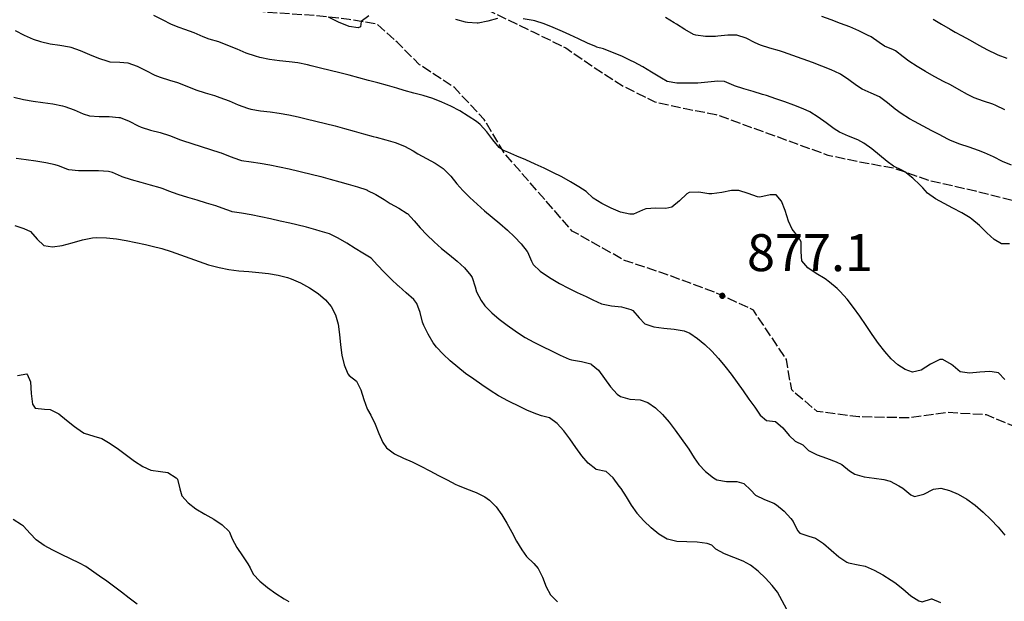
# Model space of a CAD drawing. Units: millimetres. Extents: x 527105 to 532105, y 4516728 to 4521728.
# Drawn here: x 529462 to 529661, y 4519872 to 4519990 of the extents above; entities that cross this region are included whole.
import ezdxf

# ---------------------------------------------------------------- set-up
doc = ezdxf.new("R2010")
doc.units = ezdxf.units.MM
doc.linetypes.add('701', pattern=[2.5, 2, -0.5])
for name, color, linetype in [('70100000', 7, '701'), ('80200000', 7, 'Continuous'), ('80400000', 7, 'Continuous'), ('A0140000', 7, 'Continuous')]:
    doc.layers.add(name, color=color, linetype=linetype)
doc.layers.add('80100000', color=7, linetype='Continuous', lineweight=30)
doc.styles.add('Style00', font='Arial', dxfattribs={"height": 0.2})

# ---------------------------------------------------------------- blocks, each defined once
blk = doc.blocks.new('CERCHIO5')
for p, q in [((-0.196, 0.064), (-0.206, 0.001)), ((-0.206, 0.001), (-0.196, -0.062)), ((-0.003, -0.202), (-0.206, 0.001)), ((-0.206, 0.001), (-0.003, 0.001)), ((-0.196, -0.062), (0.022, 0.2)), ((-0.168, 0.12), (-0.196, 0.064)), ((0.162, -0.118), (-0.196, 0.064)), ((-0.196, 0.064), (0.19, -0.062)), ((-0.183, 0.032), (-0.184, 0.013)), ((-0.184, 0.013), (-0.184, -0.047)), ((-0.18, 0.058), (-0.183, 0.032)), ((-0.167, 0.093), (-0.182, 0.091)), ((-0.182, 0.091), (-0.092, 0.063)), ((-0.152, 0.092), (-0.18, 0.058)), ((-0.158, 0.051), (-0.172, 0.001)), ((-0.172, 0.001), (-0.165, -0.077)), ((-0.168, -0.118), (0.094, 0.177)), ((-0.123, 0.166), (-0.168, 0.12)), ((0.19, -0.062), (-0.168, 0.12)), ((-0.168, 0.12), (0, 0)), ((0, 0), (-0.168, -0.118)), ((-0.152, 0.092), (-0.167, 0.093)), ((-0.166, 0.023), (-0.083, 0.112)), ((-0.122, -0.02), (-0.166, 0.023)), ((-0.072, 0.156), (-0.158, 0.051)), ((-0.138, 0.053), (-0.158, -0.016)), ((-0.142, 0.108), (-0.152, 0.092)), ((-0.126, 0.022), (-0.152, 0.092)), ((-0.127, 0.089), (-0.145, 0)), ((-0.145, 0), (-0.12, -0.069)), ((-0.092, 0.063), (-0.144, 0.144)), ((-0.144, 0.144), (-0.002, 0.069)), ((-0.105, 0.116), (-0.142, 0.108)), ((-0.076, 0.082), (-0.138, 0.053)), ((-0.072, 0.156), (-0.127, 0.089)), ((-0.127, 0.089), (-0.123, 0.112)), ((-0.11, -0.009), (-0.127, 0.089)), ((-0.091, -0.032), (-0.126, 0.022)), ((-0.066, 0.194), (-0.123, 0.166)), ((0.06, 0.194), (-0.123, -0.164)), ((-0.123, -0.164), (-0.066, 0.194)), ((-0.003, -0.202), (-0.123, 0.166)), ((-0.123, 0.166), (0.162, -0.118)), ((-0.123, 0.112), (-0.114, 0.138)), ((-0.084, 0.048), (-0.122, -0.02)), ((-0.114, 0.138), (-0.098, 0.178)), ((-0.072, 0.156), (-0.105, 0.116)), ((-0.098, 0.178), (-0.082, 0.172)), ((-0.022, 0.154), (-0.084, 0.048)), ((-0.083, 0.112), (0.009, 0.101)), ((-0.082, 0.172), (-0.032, 0.175)), ((-0.05, 0.134), (-0.076, 0.082)), ((0.022, 0.2), (-0.072, 0.156)), ((-0.032, 0.175), (-0.072, 0.156)), ((-0.003, 0.152), (-0.072, 0.156)), ((-0.051, 0.061), (-0.07, -0.008)), ((-0.068, -0.179), (0.035, 0.008)), ((-0.003, 0.204), (-0.066, 0.194)), ((-0.066, 0.194), (0.116, -0.164)), ((0.012, 0.149), (-0.051, 0.112)), ((-0.051, 0.112), (-0.051, 0.061)), ((-0.016, 0.097), (-0.051, 0.061)), ((-0.051, 0.061), (-0.016, 0.097)), ((-0.04, 0.124), (-0.05, 0.134)), ((-0.032, 0.175), (-0.04, 0.124)), ((0.01, 0.186), (-0.032, 0.175)), ((0, 0.174), (-0.032, 0.175)), ((-0.032, 0.175), (0.012, 0.149)), ((0.006, 0.054), (-0.026, -0.018)), ((0.061, 0.125), (-0.022, 0.154)), ((-0.016, 0.097), (0.034, 0.11)), ((0.065, 0.085), (-0.016, 0.097)), ((-0.003, 0.001), (-0.003, 0.204)), ((0.06, 0.194), (-0.003, 0.204)), ((-0.003, 0.001), (0.06, 0.194)), ((0.116, 0.166), (-0.003, -0.202)), ((0.058, 0.137), (-0.003, 0.152)), ((-0.003, 0.001), (0.197, 0.001)), ((-0.003, 0.001), (-0.003, -0.202)), ((-0.002, 0.069), (0.042, 0.197)), ((0.042, 0.16), (0, 0.174)), ((0.072, 0.053), (0.002, -0.036)), ((0.067, 0.043), (0.006, 0.054)), ((0.009, 0.101), (0.072, 0.053)), ((0.034, 0.11), (0.01, 0.186)), ((0.026, -0.083), (0.079, 0.072)), ((0.147, 0.135), (0.033, 0.066)), ((0.033, 0.066), (0.19, 0.064)), ((0.034, 0.11), (0.093, 0.094)), ((0.074, -0.087), (0.034, 0.11)), ((0.035, 0.008), (0.147, 0.135)), ((0.094, 0.177), (0.038, -0.196)), ((0.042, 0.197), (0.067, 0.101)), ((0.107, 0.137), (0.042, 0.16)), ((0.051, -0.062), (0.106, 0.031)), ((0.118, 0.117), (0.058, 0.137)), ((0.116, 0.166), (0.06, 0.194)), ((0.06, -0.192), (0.116, 0.166)), ((0.162, 0.12), (0.06, -0.192)), ((0.079, 0.072), (0.061, 0.125)), ((0.119, 0.036), (0.065, 0.085)), ((0.065, -0.017), (0.067, 0.043)), ((0.067, 0.101), (0.08, 0.184)), ((0.08, 0.184), (0.195, -0.034)), ((0.093, 0.094), (0.124, 0.053)), ((0.14, 0.07), (0.097, -0.076)), ((0.106, 0.031), (0.14, 0.105)), ((0.158, 0.109), (0.107, 0.137)), ((0.162, 0.12), (0.116, 0.166)), ((0.116, -0.164), (0.162, 0.12)), ((0.116, -0.06), (0.119, 0.036)), ((0.156, 0.064), (0.118, 0.117)), ((0.124, 0.053), (0.124, 0.053)), ((0.124, 0.053), (0.128, -0.03)), ((0.131, -0.07), (0.156, 0.001)), ((0.14, 0.105), (0.14, 0.07)), ((0.162, 0.044), (0.156, 0.064)), ((0.156, 0.001), (0.162, 0.044)), ((0.174, 0.064), (0.158, 0.109)), ((0.19, 0.064), (0.162, 0.12)), ((0.19, 0.064), (0.173, -0.096)), ((0.182, -0.008), (0.174, 0.064)), ((0.2, 0.001), (0.19, 0.064)), ((0.19, -0.062), (0.2, 0.001)), ((-0.196, -0.062), (-0.168, -0.118)), ((0.173, -0.096), (-0.196, -0.062)), ((-0.184, -0.047), (-0.165, -0.099)), ((-0.168, -0.118), (-0.123, -0.164)), ((-0.165, -0.077), (-0.13, -0.127)), ((-0.165, -0.099), (-0.12, -0.15)), ((-0.158, -0.016), (-0.117, -0.042)), ((-0.15, -0.04), (-0.156, -0.11)), ((-0.156, -0.11), (-0.106, -0.134)), ((-0.122, -0.02), (-0.15, -0.04)), ((-0.13, -0.127), (-0.06, -0.146)), ((-0.125, -0.057), (-0.108, -0.025)), ((-0.101, -0.082), (-0.125, -0.057)), ((-0.123, -0.164), (-0.066, -0.192)), ((-0.108, -0.025), (-0.122, -0.02)), ((-0.12, -0.069), (-0.087, -0.093)), ((-0.12, -0.15), (-0.06, -0.163)), ((-0.117, -0.042), (-0.078, -0.017)), ((-0.101, -0.082), (-0.11, -0.009)), ((-0.106, -0.134), (-0.093, -0.156)), ((-0.003, -0.094), (-0.101, -0.082)), ((-0.083, -0.14), (-0.101, -0.082)), ((-0.064, -0.045), (-0.097, -0.097)), ((-0.097, -0.097), (0.026, -0.134)), ((-0.093, -0.156), (-0.091, -0.18)), ((-0.054, -0.075), (-0.091, -0.032)), ((-0.091, -0.18), (-0.054, -0.075)), ((-0.087, -0.093), (-0.028, -0.126)), ((-0.034, -0.151), (-0.083, -0.14)), ((-0.07, -0.008), (-0.042, -0.049)), ((0.038, -0.196), (-0.068, -0.179)), ((-0.066, -0.192), (-0.003, -0.202)), ((0.097, -0.076), (-0.064, -0.045)), ((-0.06, -0.146), (0.011, -0.159)), ((-0.06, -0.163), (-0.032, -0.185)), ((0.002, -0.036), (-0.054, -0.075)), ((0.051, -0.062), (-0.054, -0.075)), ((-0.054, -0.075), (0.051, -0.062)), ((-0.054, -0.075), (-0.049, -0.182)), ((-0.049, -0.182), (0.026, -0.083)), ((-0.042, -0.049), (0.014, -0.064)), ((0.048, -0.128), (-0.034, -0.151)), ((-0.032, -0.185), (0.04, -0.182)), ((-0.028, -0.126), (0.048, -0.128)), ((-0.026, -0.018), (0.022, -0.048)), ((0.136, -0.106), (-0.003, -0.094)), ((-0.003, -0.202), (0.06, -0.192)), ((0.011, -0.159), (0.044, -0.153)), ((0.014, -0.064), (0.048, -0.061)), ((0.022, -0.048), (0.075, -0.075)), ((0.026, -0.134), (0.074, -0.087)), ((0.128, -0.03), (0.035, -0.054)), ((0.035, -0.054), (0.048, -0.128)), ((0.04, -0.182), (0.062, -0.176)), ((0.044, -0.153), (0.098, -0.127)), ((0.048, -0.061), (0.065, -0.017)), ((0.048, -0.128), (0.107, -0.112)), ((0.128, -0.03), (0.051, -0.062)), ((0.06, -0.192), (0.116, -0.164)), ((0.062, -0.176), (0.095, -0.16)), ((0.075, -0.075), (0.152, -0.078)), ((0.095, -0.16), (0.119, -0.147)), ((0.098, -0.127), (0.131, -0.07)), ((0.107, -0.112), (0.116, -0.06)), ((0.116, -0.164), (0.162, -0.118)), ((0.119, -0.147), (0.136, -0.106)), ((0.195, -0.034), (0.128, -0.03)), ((0.152, -0.078), (0.175, -0.074)), ((0.162, -0.118), (0.19, -0.062)), ((0.175, -0.074), (0.182, -0.008))]:
    blk.add_line(p, q)

msp = doc.modelspace()

# ---------------------------------------------------------------- linework, layer by layer
at = {"layer": '70100000', "linetype": '701', "flags": 128}
msp.add_lwpolyline([(529702.672, 4519944.087), (529701.123, 4519942.075), (529693.751, 4519922.3), (529681.453, 4519892.574), (529677.989, 4519890.021), (529674.983, 4519892.101), (529672.57, 4519896.48), (529663.992, 4519906.916), (529657.62, 4519909.59), (529649.643, 4519910.06), (529641.835, 4519908.97), (529631.713, 4519909.201), (529623.279, 4519910.274), (529618.102, 4519914.637), (529617.034, 4519920.844), (529610.327, 4519930.854), (529602.448, 4519934.47), (529591.773, 4519938.411), (529584.229, 4519940.897), (529573.6, 4519946.872), (529559.933, 4519962.54), (529555.749, 4519969.475), (529549.701, 4519975.963), (529542.646, 4519980.608), (529538.06, 4519985.185), (529534.061, 4519988.814), (529528.384, 4519989.759), (529521.537, 4519990.563), (529511.92, 4519991.207), (529501.748, 4519992.458), (529495.825, 4519993.317), (529485.703, 4519996.65), (529473.792, 4520002.152), (529457.083, 4520008.751), (529449.634, 4520008.081), (529446.214, 4520007.514), (529441.397, 4520008.175), (529438.025, 4520012.793), (529437.123, 4520017.344), (529434.878, 4520021.182), (529431.027, 4520023.835), (529426.785, 4520025.39), (529421.632, 4520027.183), (529416.938, 4520029.438), (529414.442, 4520031.009), (529414.367, 4520032.516), (529418.183, 4520033.259), (529425.06, 4520033.083), (529429.809, 4520033.054), (529434.096, 4520033.484), (529440.067, 4520032.623), (529446.153, 4520030.06), (529450.495, 4520027.53), (529455.117, 4520023.727), (529460.854, 4520019.919), (529470.072, 4520017.985), (529477.854, 4520016.458), (529483.042, 4520015.44), (529486.844, 4520014.826), (529495.257, 4520013.318), (529502.653, 4520011.808), (529509.701, 4520010.121), (529518.521, 4520007.964), (529534.217, 4520002.527), (529541.381, 4519999.187), (529547.868, 4519995.878), (529555.641, 4519992.072), (529565.645, 4519987.241), (529572.33, 4519984.02), (529577.542, 4519980.382), (529583.942, 4519976.253), (529590.34, 4519973.094), (529596.864, 4519971.625), (529602.728, 4519970.527), (529610.355, 4519967.746), (529617.124, 4519965.297), (529625.42, 4519962.291), (529631.468, 4519960.99), (529638.727, 4519959.681), (529645.882, 4519957.165), (529655.381, 4519955.024), (529663.429, 4519952.951), (529669.833, 4519952.022), (529676.867, 4519951.063), (529685.262, 4519949.167), (529690.327, 4519947.573), (529695.216, 4519946.375), (529702.672, 4519944.087)], dxfattribs=at)
at = {"layer": '80100000', "linetype": 'Continuous', "flags": 128}
for points in [[(529661.361, 4519916.758), (529660.067, 4519918.091), (529658.794, 4519918.351), (529658.297, 4519918.381), (529656.239, 4519918.247), (529654.191, 4519918.067), (529652.299, 4519918.324), (529650.852, 4519919.53), (529650.484, 4519919.82), (529648.782, 4519920.845), (529648.154, 4519920.796), (529646.254, 4519919.876), (529644.348, 4519918.659), (529642.614, 4519918.246), (529641.102, 4519918.792), (529639.653, 4519919.713), (529638.278, 4519920.94), (529636.961, 4519922.415), (529635.684, 4519924.077), (529634.432, 4519925.865), (529633.187, 4519927.719), (529631.933, 4519929.579), (529630.654, 4519931.384), (529629.332, 4519933.074), (529627.951, 4519934.589), (529627.302, 4519935.205), (529625.784, 4519936.509), (529624.88, 4519937.171), (529623.068, 4519938.279), (529621.371, 4519939.435), (529620.172, 4519940.847), (529620.052, 4519942.657), (529620.045, 4519944.707), (529619.481, 4519945.65), (529618.188, 4519947.228), (529617.466, 4519948.864), (529616.802, 4519951.008), (529616.058, 4519952.941), (529614.934, 4519954.199), (529613.728, 4519954.19), (529611.618, 4519953.732), (529611.151, 4519953.804), (529609.257, 4519954.513), (529607.351, 4519955.103), (529605.908, 4519955.067), (529603.919, 4519954.709), (529601.923, 4519954.434), (529601.302, 4519954.449), (529599.239, 4519954.741), (529597.315, 4519954.659), (529596.836, 4519954.427), (529595.363, 4519952.999), (529593.814, 4519951.727), (529592.603, 4519951.469), (529590.556, 4519951.502), (529588.538, 4519951.375), (529587.824, 4519951.077), (529586.008, 4519950.268), (529585.278, 4519950.3), (529583.377, 4519950.715), (529581.466, 4519951.493), (529579.607, 4519952.487), (529577.863, 4519953.549), (529576.414, 4519954.868), (529574.926, 4519955.847), (529573.221, 4519956.872), (529571.472, 4519957.837), (529569.689, 4519958.752), (529567.879, 4519959.626), (529566.05, 4519960.466), (529564.21, 4519961.283), (529562.369, 4519962.086), (529560.533, 4519962.883), (529559.495, 4519963.267), (529558.8, 4519963.832), (529557.499, 4519965.348), (529556.285, 4519966.997), (529554.918, 4519968.457), (529554.156, 4519969.059), (529552.515, 4519970.201), (529550.786, 4519971.236), (529548.998, 4519972.171), (529547.185, 4519973.017), (529547.163, 4519973.027), (529545.308, 4519973.744), (529543.396, 4519974.335), (529541.458, 4519974.863), (529539.524, 4519975.393), (529538.033, 4519975.819), (529536.109, 4519976.362), (529534.183, 4519976.897), (529532.254, 4519977.424), (529530.322, 4519977.943), (529528.389, 4519978.452), (529526.452, 4519978.952), (529524.514, 4519979.442), (529522.573, 4519979.922), (529520.63, 4519980.39), (529519.896, 4519980.561), (529517.937, 4519980.96), (529516.211, 4519981.208), (529514.214, 4519981.421), (529512.227, 4519981.665), (529510.275, 4519982.051), (529509.364, 4519982.309), (529507.483, 4519982.969), (529505.627, 4519983.726), (529503.774, 4519984.499), (529501.902, 4519985.211), (529501.895, 4519985.213), (529499.989, 4519985.816), (529498.774, 4519986.281), (529496.926, 4519987.048), (529495.062, 4519987.768), (529493.851, 4519988.128), (529492.34, 4519988.768), (529490.535, 4519989.676), (529488.742, 4519990.609)], [(529461.095, 4519917.599), (529462.99, 4519917.889), (529463.04, 4519917.858), (529463.73, 4519916.31), (529463.857, 4519913.954), (529464.149, 4519911.747), (529464.647, 4519910.941), (529466.582, 4519910.773), (529467.738, 4519910.682), (529469.459, 4519909.777), (529471.056, 4519908.539), (529472.632, 4519907.224), (529474.291, 4519906.087), (529474.638, 4519905.906), (529476.544, 4519905.305), (529478.184, 4519904.784), (529479.921, 4519903.811), (529481.577, 4519902.65), (529483.196, 4519901.411), (529484.822, 4519900.204), (529486.502, 4519899.139), (529488.114, 4519898.385), (529490.106, 4519898.13), (529491.575, 4519897.884), (529493.301, 4519896.812), (529493.535, 4519896.528), (529494.005, 4519894.576), (529494.408, 4519893.141), (529495.68, 4519891.725), (529497.296, 4519890.544), (529499.097, 4519889.486), (529500.921, 4519888.437), (529502.608, 4519887.285), (529503.996, 4519885.917), (529504.08, 4519885.808), (529504.608, 4519884.425), (529505.605, 4519882.7), (529506.725, 4519881.038), (529507.83, 4519879.365), (529508.301, 4519878.564), (529508.913, 4519877.291), (529510.258, 4519875.86), (529511.795, 4519874.57), (529513.457, 4519873.395), (529515.174, 4519872.307), (529516.144, 4519871.72)]]:
    msp.add_lwpolyline(points, dxfattribs=at)
at = {"layer": '80200000', "linetype": 'Continuous'}
for points in [[(529532.352, 4519990.507), (529530.79, 4519989.359), (529530.671, 4519988.292), (529530.176, 4519988.111), (529528.354, 4519988.351), (529526.174, 4519989.223), (529524.186, 4519990.252)], [(529558.441, 4519989.954), (529556.491, 4519989.442), (529554.53, 4519989.059), (529554.333, 4519989.046), (529552.335, 4519989.156), (529551.927, 4519989.229), (529549.999, 4519989.761)], [(529662.271, 4519944.304), (529660.647, 4519944.297), (529659.15, 4519945.132), (529657.651, 4519946.475), (529656.194, 4519947.964), (529654.65, 4519949.292), (529654.301, 4519949.53), (529652.586, 4519950.562), (529650.8, 4519951.499), (529649.009, 4519952.424), (529647.276, 4519953.419), (529645.664, 4519954.565), (529644.684, 4519955.657), (529644.099, 4519956.238), (529642.639, 4519957.617), (529641.076, 4519958.855), (529640.573, 4519959.156), (529638.781, 4519960.053), (529637.457, 4519961.002), (529635.913, 4519962.287), (529634.37, 4519963.572), (529632.739, 4519964.711), (529631.506, 4519965.335), (529629.64, 4519966.082), (529627.823, 4519966.915), (529626.722, 4519967.601), (529625.102, 4519968.785), (529623.494, 4519969.987), (529621.81, 4519971.051), (529620.44, 4519971.672), (529618.559, 4519972.369), (529616.743, 4519973.043), (529614.858, 4519973.711), (529612.965, 4519974.352), (529612.214, 4519974.593), (529610.296, 4519975.161), (529608.376, 4519975.724), (529606.48, 4519976.351), (529606.345, 4519976.403), (529604.504, 4519977.183), (529603.121, 4519977.259), (529601.114, 4519977.048), (529599.1, 4519976.874), (529598.865, 4519976.872), (529596.836, 4519976.827), (529594.813, 4519976.868), (529592.876, 4519977.198), (529591.679, 4519977.874), (529591.348, 4519978.067), (529589.64, 4519979.11), (529587.933, 4519980.153), (529586.186, 4519981.119), (529585.441, 4519981.488), (529583.625, 4519982.326), (529581.776, 4519983.097), (529579.905, 4519983.8), (529578.539, 4519984.194), (529578.534, 4519984.196), (529576.697, 4519984.974), (529574.893, 4519985.844), (529573.077, 4519986.683), (529571.591, 4519987.34), (529569.754, 4519988.163), (529567.896, 4519988.912), (529565.999, 4519989.495), (529565.646, 4519989.578), (529563.673, 4519989.939)], [(529662.679, 4519960.212), (529660.845, 4519960.976), (529659.045, 4519961.902), (529657.221, 4519962.757), (529655.973, 4519963.223), (529654.073, 4519963.856), (529652.175, 4519964.494), (529650.32, 4519965.226), (529649.753, 4519965.501), (529648.003, 4519966.471), (529646.544, 4519967.223), (529644.761, 4519968.127), (529642.997, 4519969.067), (529642.013, 4519969.623), (529640.315, 4519970.677), (529639.091, 4519971.608), (529637.549, 4519972.896), (529635.932, 4519974.056), (529634.199, 4519974.85), (529632.366, 4519975.655), (529631.278, 4519976.354), (529629.67, 4519977.559), (529628.004, 4519978.655), (529627.873, 4519978.725), (529626.076, 4519979.582), (529624.22, 4519980.331), (529622.336, 4519981.025), (529620.456, 4519981.717), (529620.208, 4519981.811), (529618.33, 4519982.495), (529616.438, 4519983.141), (529615.602, 4519983.405), (529613.682, 4519983.965), (529611.78, 4519984.577), (529610.693, 4519985.046), (529608.875, 4519985.954), (529607.012, 4519986.584), (529605.156, 4519986.562), (529603.141, 4519986.363), (529602.672, 4519986.357), (529600.639, 4519986.33), (529598.682, 4519986.595), (529598.198, 4519986.762), (529596.449, 4519987.722), (529594.743, 4519988.818), (529594.25, 4519989.109), (529592.545, 4519990.158)], [(529661.315, 4519971.449), (529659.5, 4519972.334), (529658.87, 4519972.572), (529656.97, 4519973.206), (529655.101, 4519973.908), (529653.787, 4519974.55), (529652.038, 4519975.521), (529650.288, 4519976.494), (529648.894, 4519977.208), (529647.123, 4519978.135), (529646.988, 4519978.21), (529645.247, 4519979.195), (529643.526, 4519980.217), (529641.849, 4519981.301), (529640.713, 4519982.192), (529639.125, 4519983.401), (529638.748, 4519983.601), (529636.909, 4519984.395), (529635.84, 4519985.118), (529634.198, 4519986.259), (529633.504, 4519986.622), (529631.706, 4519987.479), (529629.868, 4519988.26), (529628, 4519988.987), (529626.117, 4519989.682), (529624.23, 4519990.367)], [(529646.791, 4519989.83), (529648.502, 4519988.795), (529650.227, 4519987.784), (529651.249, 4519987.204), (529652.573, 4519986.517), (529654.327, 4519985.553), (529656.069, 4519984.563), (529657.823, 4519983.599), (529659.61, 4519982.713), (529659.882, 4519982.59), (529661.765, 4519981.917)], [(529460.618, 4519987.513), (529462.441, 4519986.606), (529464.288, 4519985.784), (529465.744, 4519985.28), (529467.695, 4519984.869), (529469.685, 4519984.594), (529471.651, 4519984.231), (529471.927, 4519984.159), (529473.815, 4519983.505), (529475.666, 4519982.705), (529477.516, 4519981.916), (529479.402, 4519981.293), (529479.831, 4519981.192), (529481.835, 4519981.095), (529483.492, 4519980.966), (529485.352, 4519980.304), (529487.152, 4519979.406), (529488.954, 4519978.493), (529490.015, 4519978.046), (529491.928, 4519977.47), (529493.578, 4519976.985), (529495.438, 4519976.253), (529497.262, 4519975.526), (529499.164, 4519974.911), (529501.078, 4519974.331), (529502.14, 4519973.983), (529504.008, 4519973.258), (529505.86, 4519972.485), (529507.736, 4519971.807), (529508.401, 4519971.619), (529510.36, 4519971.261), (529512.354, 4519971.044), (529514.13, 4519970.804), (529516.093, 4519970.429), (529518.049, 4519970.008), (529519.671, 4519969.632), (529521.614, 4519969.162), (529523.553, 4519968.677), (529525.49, 4519968.179), (529527.423, 4519967.667), (529529.353, 4519967.144), (529531.28, 4519966.61), (529533.204, 4519966.066), (529533.833, 4519965.886), (529535.767, 4519965.357), (529537.694, 4519964.8), (529539.562, 4519964.111), (529539.576, 4519964.105), (529541.323, 4519963.138), (529542.271, 4519962.559), (529544.039, 4519961.6), (529545.805, 4519960.637), (529547.447, 4519959.523), (529547.554, 4519959.436), (529548.951, 4519958.03), (529550.217, 4519956.465), (529551.391, 4519955.084), (529552.806, 4519953.672), (529552.819, 4519953.66), (529554.295, 4519952.299), (529555.828, 4519950.983), (529557.388, 4519949.687), (529558.943, 4519948.389), (529560.461, 4519947.066), (529561.913, 4519945.695), (529563.265, 4519944.253), (529564.487, 4519942.717), (529564.533, 4519942.653), (529565.306, 4519940.79), (529565.685, 4519940.104), (529567.11, 4519938.733), (529568.79, 4519937.583), (529569.335, 4519937.236), (529571.048, 4519936.22), (529572.819, 4519935.293), (529574.625, 4519934.422), (529576.442, 4519933.573), (529577.767, 4519932.947), (529579.551, 4519932.141), (529581.539, 4519931.738), (529583.585, 4519931.491), (529585.474, 4519930.98), (529585.864, 4519930.781), (529587.191, 4519929.275), (529588.32, 4519928.063), (529590.14, 4519927.412), (529592.189, 4519927.155), (529594.291, 4519926.994), (529596.273, 4519926.628), (529597.413, 4519926.139), (529599.001, 4519925.087), (529600.499, 4519923.867), (529601.918, 4519922.505), (529603.271, 4519921.026), (529604.568, 4519919.455), (529605.822, 4519917.819), (529607.042, 4519916.143), (529608.242, 4519914.452), (529609.432, 4519912.773), (529610.623, 4519911.131), (529611.045, 4519910.567), (529611.716, 4519909.53), (529612.967, 4519908.472), (529614.805, 4519908.223), (529616.302, 4519906.995), (529617.623, 4519905.401), (529618.842, 4519904.25), (529620.355, 4519903.541), (529621.537, 4519902.356), (529623.291, 4519901.455), (529625.196, 4519900.782), (529627.099, 4519900.095), (529628.257, 4519899.532), (529629.832, 4519898.268), (529630.902, 4519897.548), (529632.789, 4519897.004), (529634.802, 4519896.75), (529636.815, 4519896.475), (529638.07, 4519896.134), (529639.847, 4519895.224), (529640.642, 4519894.726), (529642.251, 4519893.394), (529643.003, 4519893.057), (529644.892, 4519893.505), (529646.864, 4519894.493), (529648.377, 4519894.752), (529650.119, 4519894.27), (529651.864, 4519893.5), (529653.593, 4519892.484), (529655.287, 4519891.264), (529656.925, 4519889.884), (529658.489, 4519888.385), (529659.959, 4519886.809), (529661.316, 4519885.2)], [(529460.362, 4519973.997), (529462.298, 4519973.537), (529464.274, 4519973.214), (529466.266, 4519972.946), (529468.251, 4519972.652), (529470.207, 4519972.251), (529470.68, 4519972.127), (529472.556, 4519971.424), (529474.406, 4519970.635), (529475.675, 4519970.252), (529477.66, 4519970.07), (529479.689, 4519970.091), (529481.671, 4519969.924), (529481.927, 4519969.867), (529483.768, 4519969.133), (529485.568, 4519968.217), (529486.178, 4519967.963), (529488.079, 4519967.355), (529490.012, 4519966.83), (529491.928, 4519966.259), (529492.095, 4519966.202), (529493.951, 4519965.458), (529494.536, 4519965.235), (529496.432, 4519964.603), (529498.344, 4519964.02), (529500.259, 4519963.442), (529502.161, 4519962.829), (529502.378, 4519962.754), (529504.24, 4519962.011), (529506.109, 4519961.306), (529506.527, 4519961.188), (529508.496, 4519960.874), (529510.323, 4519960.648), (529512.288, 4519960.282), (529514.247, 4519959.882), (529516.2, 4519959.455), (529518.149, 4519959.006), (529518.712, 4519958.873), (529520.654, 4519958.399), (529522.591, 4519957.904), (529524.523, 4519957.39), (529526.45, 4519956.859), (529528.143, 4519956.379), (529530.077, 4519955.847), (529531.962, 4519955.195), (529531.967, 4519955.193), (529533.737, 4519954.281), (529535.449, 4519953.236), (529536.686, 4519952.485), (529538.458, 4519951.531), (529540.135, 4519950.459), (529540.19, 4519950.414), (529541.547, 4519948.96), (529542.735, 4519947.528), (529544.133, 4519946.099), (529545.564, 4519944.703), (529545.609, 4519944.66), (529547.118, 4519943.318), (529548.708, 4519942.032), (529550.283, 4519940.739), (529551.746, 4519939.378), (529553.001, 4519937.884), (529553.305, 4519937.429), (529553.908, 4519935.532), (529554.21, 4519934.56), (529555.128, 4519932.767), (529555.885, 4519931.724), (529557.259, 4519930.305), (529558.769, 4519928.992), (529560.375, 4519927.769), (529562.039, 4519926.616), (529563.723, 4519925.517), (529564.055, 4519925.305), (529565.786, 4519924.317), (529567.587, 4519923.438), (529569.361, 4519922.605), (529571.16, 4519921.72), (529572.991, 4519920.919), (529573.466, 4519920.752), (529575.48, 4519920.412), (529577.383, 4519919.926), (529577.434, 4519919.897), (529578.905, 4519918.64), (529580.148, 4519916.988), (529581.35, 4519915.265), (529582.697, 4519913.793), (529583.395, 4519913.302), (529585.294, 4519912.788), (529587.386, 4519912.608), (529588.946, 4519912.127), (529590.504, 4519911.021), (529591.928, 4519909.666), (529593.247, 4519908.131), (529594.492, 4519906.486), (529595.695, 4519904.798), (529596.884, 4519903.136), (529597.267, 4519902.622), (529598.322, 4519900.913), (529599.248, 4519899.559), (529600.643, 4519898.077), (529602.222, 4519896.819), (529602.941, 4519896.435), (529604.895, 4519896.092), (529606.979, 4519896.047), (529608.368, 4519895.7), (529609.793, 4519894.327), (529610.789, 4519893.317), (529612.584, 4519892.446), (529614.451, 4519891.68), (529615.048, 4519891.32), (529616.577, 4519890.038), (529617.934, 4519888.544), (529618.375, 4519887.986), (529619.298, 4519886.155), (529619.737, 4519885.62), (529621.605, 4519884.995), (529622.922, 4519884.607), (529624.577, 4519883.506), (529626.114, 4519882.168), (529627.645, 4519880.832), (529629.285, 4519879.735), (529629.65, 4519879.559), (529631.605, 4519879.171), (529633.014, 4519878.895), (529634.832, 4519878.099), (529636.587, 4519877.123), (529638.299, 4519876.061), (529639.04, 4519875.596), (529640.674, 4519874.308), (529642.258, 4519872.896), (529643.897, 4519871.87), (529644.571, 4519871.685), (529646.481, 4519872.306), (529646.521, 4519872.3), (529648.261, 4519871.575)], [(529617.152, 4519870.1), (529616.198, 4519871.864), (529615.214, 4519873.616), (529614.117, 4519874.982), (529612.762, 4519876.482), (529611.302, 4519877.871), (529609.741, 4519879.1), (529608.242, 4519879.944), (529606.366, 4519880.699), (529604.479, 4519881.438), (529602.737, 4519882.384), (529601.93, 4519883.177), (529600.944, 4519883.536), (529598.966, 4519883.797), (529596.872, 4519883.819), (529594.806, 4519883.916), (529592.916, 4519884.398), (529592.88, 4519884.414), (529591.187, 4519885.387), (529589.607, 4519886.653), (529588.139, 4519888.092), (529586.78, 4519889.588), (529586.739, 4519889.635), (529585.588, 4519891.253), (529584.578, 4519892.995), (529583.489, 4519894.677), (529583.147, 4519895.144), (529581.924, 4519896.806), (529580.478, 4519898.116), (529580.434, 4519898.141), (529578.47, 4519898.541), (529578.369, 4519898.6), (529576.853, 4519899.777), (529575.52, 4519901.272), (529574.295, 4519902.955), (529573.105, 4519904.699), (529571.876, 4519906.376), (529570.534, 4519907.856), (529569.005, 4519909.013), (529567.381, 4519909.363), (529566.394, 4519909.717), (529564.559, 4519910.505), (529562.753, 4519911.379), (529560.955, 4519912.264), (529560.549, 4519912.456), (529558.774, 4519913.374), (529558.652, 4519913.452), (529556.969, 4519914.537), (529555.286, 4519915.65), (529553.619, 4519916.799), (529551.985, 4519917.992), (529550.398, 4519919.236), (529548.875, 4519920.538), (529547.432, 4519921.905), (529546.085, 4519923.344), (529545.402, 4519924.215), (529544.356, 4519925.936), (529543.483, 4519927.749), (529543.247, 4519928.38), (529542.768, 4519930.364), (529542.078, 4519932.205), (529541.452, 4519933.01), (529539.951, 4519934.349), (529538.399, 4519935.661), (529538.322, 4519935.735), (529536.888, 4519937.128), (529535.467, 4519938.536), (529534.078, 4519939.972), (529532.826, 4519941.393), (529532.823, 4519941.395), (529531.102, 4519942.412), (529529.576, 4519943.335), (529527.87, 4519944.392), (529526.141, 4519945.4), (529524.357, 4519946.281), (529522.452, 4519946.872), (529521.622, 4519947.108), (529519.692, 4519947.631), (529517.753, 4519948.115), (529516.302, 4519948.457), (529514.353, 4519948.903), (529512.4, 4519949.333), (529510.443, 4519949.743), (529508.481, 4519950.13), (529506.516, 4519950.492), (529504.652, 4519950.757), (529504.482, 4519950.804), (529502.616, 4519951.526), (529501.347, 4519951.952), (529499.44, 4519952.553), (529497.525, 4519953.131), (529495.61, 4519953.707), (529493.702, 4519954.305), (529491.81, 4519954.945), (529490.612, 4519955.419), (529490.012, 4519955.619), (529488.095, 4519956.188), (529486.162, 4519956.71), (529484.236, 4519957.252), (529482.342, 4519957.88), (529482.183, 4519957.943), (529480.362, 4519958.767), (529479.527, 4519958.931), (529477.541, 4519959.08), (529475.514, 4519959.063), (529473.492, 4519959.076), (529471.519, 4519959.312), (529471.299, 4519959.368), (529469.433, 4519960.095), (529468.762, 4519960.271), (529466.813, 4519960.691), (529464.837, 4519961.019), (529462.847, 4519961.296), (529460.855, 4519961.563)], [(529485.341, 4519871.229), (529483.757, 4519872.448), (529482.166, 4519873.66), (529480.567, 4519874.859), (529478.955, 4519876.04), (529478.233, 4519876.562), (529476.601, 4519877.719), (529474.928, 4519878.811), (529473.674, 4519879.526), (529471.874, 4519880.428), (529470.046, 4519881.287), (529468.237, 4519882.167), (529466.494, 4519883.131), (529464.866, 4519884.246), (529463.684, 4519885.501), (529462.345, 4519886.993), (529461.937, 4519887.309), (529460.223, 4519888.358)]]:
    msp.add_lwpolyline(points, dxfattribs=at)
at = {"layer": '80200000', "linetype": 'Continuous', "flags": 128}
msp.add_lwpolyline([(529460.559, 4519947.972), (529462.402, 4519947.406), (529463.75, 4519946.796), (529465.112, 4519945.255), (529466.437, 4519943.921), (529468.21, 4519943.679), (529470.145, 4519943.954), (529472.182, 4519944.508), (529474.257, 4519945.102), (529476.309, 4519945.496), (529477.186, 4519945.544), (529479.168, 4519945.47), (529481.155, 4519945.266), (529483.142, 4519944.96), (529485.121, 4519944.578), (529487.086, 4519944.147), (529488.437, 4519943.832), (529490.362, 4519943.315), (529492.265, 4519942.704), (529494.154, 4519942.035), (529496.038, 4519941.345), (529497.925, 4519940.67), (529499.825, 4519940.047), (529501.747, 4519939.513), (529501.989, 4519939.454), (529503.956, 4519939.079), (529505.965, 4519938.835), (529507.994, 4519938.662), (529510.021, 4519938.497), (529512.025, 4519938.279), (529513.982, 4519937.946), (529515.872, 4519937.436), (529516.627, 4519937.159), (529518.469, 4519936.349), (529520.308, 4519935.369), (529522.043, 4519934.223), (529523.575, 4519932.913), (529524.721, 4519931.561), (529525.58, 4519929.878), (529526.099, 4519927.962), (529526.407, 4519925.899), (529526.633, 4519923.777), (529526.904, 4519921.685), (529527.351, 4519919.709), (529528.101, 4519917.938), (529528.327, 4519917.573), (529529.878, 4519916.398), (529530.751, 4519914.661), (529531.329, 4519912.703), (529532.007, 4519910.791), (529532.059, 4519910.684), (529532.772, 4519909.552), (529533.62, 4519907.722), (529534.367, 4519905.827), (529535.215, 4519904.02), (529535.963, 4519902.909), (529537.544, 4519901.685), (529537.579, 4519901.664), (529539.376, 4519900.802), (529541.121, 4519900.055), (529542.91, 4519899.165), (529544.686, 4519898.247), (529546.455, 4519897.316), (529548.228, 4519896.391), (529550.011, 4519895.489), (529550.296, 4519895.349), (529552.17, 4519894.569), (529554.088, 4519893.849), (529555.877, 4519892.983), (529556.823, 4519892.303), (529558.164, 4519890.919), (529559.318, 4519889.329), (529560.35, 4519887.599), (529561.324, 4519885.797), (529562.305, 4519883.991), (529563.356, 4519882.248), (529564.346, 4519880.876), (529565.777, 4519879.465), (529566.705, 4519878.439), (529567.596, 4519876.652), (529568.31, 4519874.742), (529569.221, 4519873.082), (529570.637, 4519871.698)], dxfattribs=at)

# ---------------------------------------------------------------- block references
at = {"layer": '80400000', "xscale": 2.5, "yscale": 2.5, "zscale": 2.5}
msp.add_blockref('CERCHIO5', (529604.035, 4519933.741), dxfattribs=at)

# ---------------------------------------------------------------- texts
at = {"layer": 'A0140000', "linetype": 'Continuous', "style": 'Style00'}
msp.add_text('877.1', height=7.5, dxfattribs=at).set_placement((529609.035, 4519938.741))

doc.saveas('drawing.dxf')
